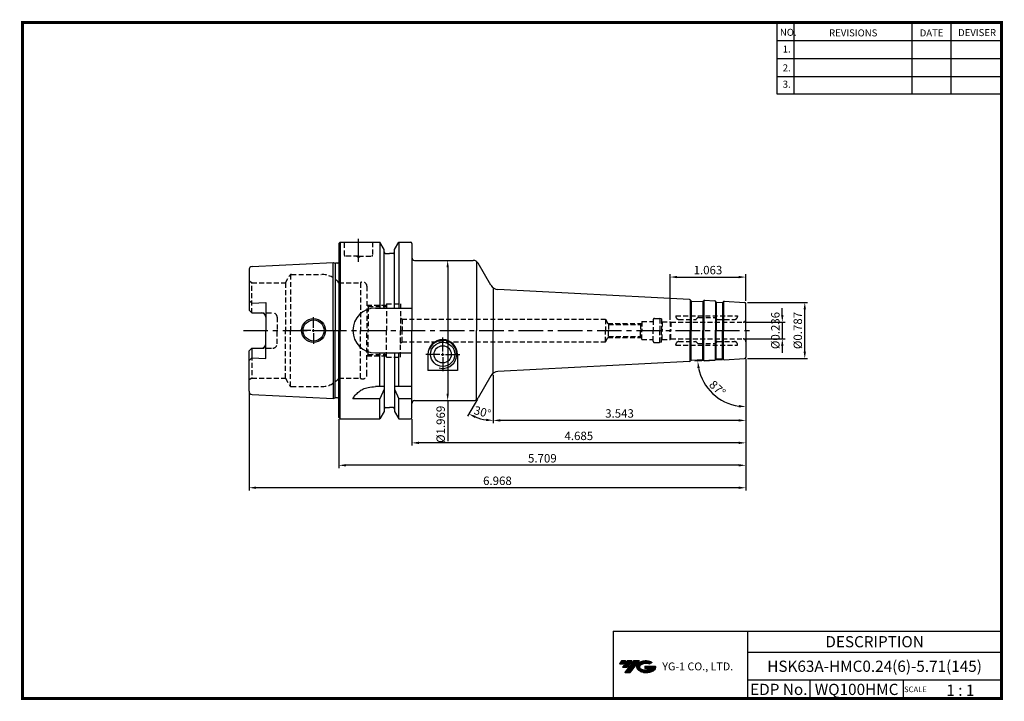
# Model space of a CAD drawing. Extents: x -1 to 350, y 0 to 243.
import ezdxf
from ezdxf.enums import TextEntityAlignment as Align

# ---------------------------------------------------------------- set-up
doc = ezdxf.new("R2010")
doc.units = 0
doc.header["$LTSCALE"] = 7
doc.header["$MEASUREMENT"] = 0
doc.linetypes.add('CENTER', pattern=[2, 1.25, -0.25, 0.25, -0.25])
doc.linetypes.add('HIDDEN', pattern=[0.375, 0.25, -0.125])
doc.layers.get('0').update_dxf_attribs({"linetype": 'CONTINUOUS'})
doc.layers.get('DEFPOINTS').update_dxf_attribs({"linetype": 'CONTINUOUS'})
for name, color, linetype in [('CT', 2, 'CENTER'), ('가는선', 1, 'CONTINUOUS'), ('히든선', 3, 'HIDDEN')]:
    doc.layers.add(name, color=color, linetype=linetype)
doc.styles.get("Standard").update_dxf_attribs({"font": 'ISOCP', "height": 3, "bigfont": 'WHGTXT.SHX'})
doc.dimstyles.new('ISO-25$0', dxfattribs={"dimtxt": 3, "dimasz": 2.5, "dimexe": 1.25, "dimexo": 0.625, "dimtad": 1, "dimlfac": 25.4, "dimdsep": 46, "dimtxsty": 'STANDARD', "dimcen": 2.5, "dimclrd": 2, "dimclre": 2, "dimclrt": 3, "dimadec": 0, "dimazin": 0, "dimtfac": 1, "dimtmove": 0, "dimatfit": 3, "dimfxl": 1, "dimtvp": 1, "dimtolj": 1, "dimtzin": 0, "dimarcsym": 0})
doc.dimstyles.new('ISO-25$2', dxfattribs={"dimtxt": 2.5, "dimasz": 2.5, "dimexe": 1.25, "dimexo": 0.625, "dimtad": 1, "dimtih": 1, "dimlfac": 25.4, "dimdsep": 46, "dimtxsty": 'STANDARD', "dimcen": 2.5, "dimclrd": 2, "dimclre": 2, "dimadec": 0, "dimazin": 0, "dimtfac": 1, "dimtmove": 0, "dimatfit": 3, "dimfxl": 1, "dimtvp": 1, "dimtolj": 1, "dimtzin": 0, "dimarcsym": 0})

# ---------------------------------------------------------------- blocks, each defined once
blk = doc.blocks.new('*D82')
at = {"color": 2, "linetype": 'Continuous', "lineweight": -2}
for p, q in [((258.21, 121.57), (258.21, 98.64)), ((168.21, 115.88), (168.21, 98.64)), ((255.71, 99.64), (170.71, 99.64))]:
    blk.add_line(p, q, dxfattribs=at)
at = {"color": 2, "linetype": 'Continuous'}
for points in [[(170.71, 100.06), (170.71, 99.22), (168.21, 99.64)], [(255.71, 100.06), (255.71, 99.22), (258.21, 99.64)]]:
    blk.add_solid(points, dxfattribs=at)
at = {"layer": 'DEFPOINTS', "color": 0, "linetype": 'Continuous'}
for p in [(258.21, 122.17), (168.21, 116.48), (168.21, 99.64)]:
    blk.add_point(p, dxfattribs=at)
at = {"color": 3, "linetype": 'Continuous', "insert": (213.21, 101.74), "char_height": 3, "attachment_point": 5}
blk.add_mtext('3.543', dxfattribs=at)
blk = doc.blocks.new('*D83')
at = {"color": 2, "linetype": 'Continuous', "lineweight": -2}
for p, q in [((258.21, 121.57), (258.21, 90.64)), ((139.21, 100.09), (139.21, 90.64)), ((255.71, 91.64), (141.71, 91.64))]:
    blk.add_line(p, q, dxfattribs=at)
at = {"color": 2, "linetype": 'Continuous'}
for points in [[(141.71, 92.06), (141.71, 91.22), (139.21, 91.64)], [(255.71, 92.06), (255.71, 91.22), (258.21, 91.64)]]:
    blk.add_solid(points, dxfattribs=at)
at = {"layer": 'DEFPOINTS', "color": 0, "linetype": 'Continuous'}
for p in [(258.21, 122.17), (139.21, 100.69), (139.21, 91.64)]:
    blk.add_point(p, dxfattribs=at)
at = {"color": 3, "linetype": 'Continuous', "insert": (198.71, 93.74), "char_height": 3, "attachment_point": 5}
blk.add_mtext('4.685', dxfattribs=at)
blk = doc.blocks.new('*D84')
at = {"color": 2, "linetype": 'Continuous', "lineweight": -2}
for p, q in [((258.21, 121.57), (258.21, 82.64)), ((113.21, 100.09), (113.21, 82.64)), ((255.71, 83.64), (115.71, 83.64))]:
    blk.add_line(p, q, dxfattribs=at)
at = {"color": 2, "linetype": 'Continuous'}
for points in [[(115.71, 84.06), (115.71, 83.22), (113.21, 83.64)], [(255.71, 84.06), (255.71, 83.22), (258.21, 83.64)]]:
    blk.add_solid(points, dxfattribs=at)
at = {"layer": 'DEFPOINTS', "color": 0, "linetype": 'Continuous'}
for p in [(258.21, 122.17), (113.21, 100.69), (113.21, 83.64)]:
    blk.add_point(p, dxfattribs=at)
at = {"color": 3, "linetype": 'Continuous', "insert": (185.71, 85.74), "char_height": 3, "attachment_point": 5}
blk.add_mtext('5.709', dxfattribs=at)
blk = doc.blocks.new('*D85')
at = {"color": 2, "linetype": 'Continuous', "lineweight": -2}
for p, q in [((258.21, 121.57), (258.21, 74.64)), ((81.21, 109.52), (81.21, 74.64)), ((255.71, 75.64), (83.71, 75.64))]:
    blk.add_line(p, q, dxfattribs=at)
at = {"color": 2, "linetype": 'Continuous'}
for points in [[(83.71, 76.06), (83.71, 75.22), (81.21, 75.64)], [(255.71, 76.06), (255.71, 75.22), (258.21, 75.64)]]:
    blk.add_solid(points, dxfattribs=at)
at = {"layer": 'DEFPOINTS', "color": 0, "linetype": 'Continuous'}
for p in [(258.21, 122.17), (81.21, 110.12), (81.21, 75.64)]:
    blk.add_point(p, dxfattribs=at)
at = {"color": 3, "linetype": 'Continuous', "insert": (169.71, 77.74), "char_height": 3, "attachment_point": 5}
blk.add_mtext('6.968', dxfattribs=at)
blk = doc.blocks.new('*D86')
at = {"color": 2, "linetype": 'ByBlock', "lineweight": -2}
for p, q in [((271.21, 137.19), (271.21, 139.69)), ((257.81, 134.69), (272.21, 134.69)), ((271.21, 134.69), (271.21, 128.69)), ((257.81, 128.69), (272.21, 128.69)), ((271.21, 126.19), (271.21, 123.69))]:
    blk.add_line(p, q, dxfattribs=at)
at = {"color": 2, "linetype": 'Continuous'}
for points in [[(270.79, 137.19), (271.63, 137.19), (271.21, 134.69)], [(270.79, 126.19), (271.63, 126.19), (271.21, 128.69)]]:
    blk.add_solid(points, dxfattribs=at)
at = {"layer": 'DEFPOINTS', "color": 0, "linetype": 'Continuous'}
for p in [(257.21, 134.69), (257.21, 128.69), (271.21, 128.69)]:
    blk.add_point(p, dxfattribs=at)
at = {"color": 3, "linetype": 'Continuous', "insert": (269.11, 131.69), "char_height": 3, "attachment_point": 5, "rotation": 90}
blk.add_mtext('%%c0.236', dxfattribs=at)
blk = doc.blocks.new('*D87')
at = {"color": 2, "linetype": 'ByBlock', "lineweight": -2}
for p, q in [((258.81, 141.69), (280.21, 141.69)), ((279.21, 124.19), (279.21, 139.19)), ((258.81, 121.69), (280.21, 121.69))]:
    blk.add_line(p, q, dxfattribs=at)
at = {"color": 2, "linetype": 'Continuous'}
for points in [[(278.79, 139.19), (279.63, 139.19), (279.21, 141.69)], [(278.79, 124.19), (279.63, 124.19), (279.21, 121.69)]]:
    blk.add_solid(points, dxfattribs=at)
at = {"layer": 'DEFPOINTS', "color": 0, "linetype": 'Continuous'}
for p in [(258.21, 141.69), (279.21, 141.69), (258.21, 121.69)]:
    blk.add_point(p, dxfattribs=at)
at = {"color": 3, "linetype": 'Continuous', "insert": (277.11, 131.69), "char_height": 3, "attachment_point": 5, "rotation": 90}
blk.add_mtext('%%c0.787', dxfattribs=at)
blk = doc.blocks.new('*D88')
at = {"color": 2, "linetype": 'ByBlock', "lineweight": -2}
for p, q in [((151.26, 156.69), (152.98, 156.69)), ((151.98, 154.19), (151.98, 109.19)), ((151.26, 106.69), (152.98, 106.69)), ((151.98, 106.69), (151.98, 92.27))]:
    blk.add_line(p, q, dxfattribs=at)
at = {"color": 2, "linetype": 'Continuous'}
for points in [[(151.57, 154.19), (152.4, 154.19), (151.98, 156.69)], [(151.57, 109.19), (152.4, 109.19), (151.98, 106.69)]]:
    blk.add_solid(points, dxfattribs=at)
at = {"layer": 'DEFPOINTS', "color": 0, "linetype": 'Continuous'}
for p in [(150.66, 156.69), (150.66, 106.69), (151.98, 106.69)]:
    blk.add_point(p, dxfattribs=at)
at = {"color": 3, "linetype": 'Continuous', "insert": (149.88, 98.23), "char_height": 3, "attachment_point": 5, "rotation": 90}
blk.add_mtext('%%c1.969', dxfattribs=at)
blk = doc.blocks.new('*D89')
at = {"color": 2, "linetype": 'Continuous', "lineweight": -2}
for p, q in [((231.21, 135.44), (231.21, 151.74)), ((258.21, 142.29), (258.21, 151.74)), ((233.71, 150.74), (255.71, 150.74))]:
    blk.add_line(p, q, dxfattribs=at)
at = {"color": 2, "linetype": 'Continuous'}
for points in [[(233.71, 151.16), (233.71, 150.33), (231.21, 150.74)], [(255.71, 151.16), (255.71, 150.33), (258.21, 150.74)]]:
    blk.add_solid(points, dxfattribs=at)
at = {"layer": 'DEFPOINTS', "color": 0, "linetype": 'Continuous'}
for p in [(258.21, 150.74), (258.21, 141.69), (231.21, 134.84)]:
    blk.add_point(p, dxfattribs=at)
at = {"color": 3, "linetype": 'Continuous', "insert": (244.71, 152.84), "char_height": 3, "attachment_point": 5}
blk.add_mtext('1.063', dxfattribs=at)
blk = doc.blocks.new('*D90')
at = {"color": 2, "linetype": 'Continuous', "lineweight": -2}
for p, q in [((249.84, 121.25), (240.07, 120.74)), ((258.21, 121.09), (258.21, 103.53))]:
    blk.add_line(p, q, dxfattribs=at)
blk.add_arc((258.21, 121.69), 17.17, 191.3518, 261.6482, dxfattribs=at)
at = {"color": 2, "linetype": 'Continuous'}
for points in [[(240.97, 118.26), (241.79, 118.37), (241.07, 120.8)], [(255.75, 105.13), (255.69, 104.29), (258.21, 104.53)]]:
    blk.add_solid(points, dxfattribs=at)
at = {"layer": 'DEFPOINTS', "color": 0, "linetype": 'Continuous'}
for p in [(258.21, 131.69), (250.44, 121.29), (257.74, 121.67), (258.21, 122.17), (243.65, 112.6)]:
    blk.add_point(p, dxfattribs=at)
at = {"color": 3, "linetype": 'Continuous', "insert": (247.84, 110.77), "char_height": 3, "attachment_point": 5, "rotation": 316.5}
blk.add_mtext('87°', dxfattribs=at)
blk = doc.blocks.new('*D91')
at = {"color": 2, "linetype": 'Continuous', "lineweight": -2}
for p, q in [((168.21, 115.88), (168.21, 98.64)), ((162.55, 107.17), (159.04, 101.1))]:
    blk.add_line(p, q, dxfattribs=at)
blk.add_arc((168.21, 116.98), 17.34, 248.27, 261.73, dxfattribs=at)
at = {"color": 2, "linetype": 'Continuous'}
for points in [[(161.61, 100.5), (161.97, 101.25), (159.54, 101.96)], [(165.75, 100.24), (165.69, 99.41), (168.21, 99.64)]]:
    blk.add_solid(points, dxfattribs=at)
at = {"layer": 'DEFPOINTS', "color": 0, "linetype": 'Continuous'}
for p in [(168.21, 131.69), (168.21, 116.48), (167.4, 115.57), (162.85, 107.69), (162.28, 100.69)]:
    blk.add_point(p, dxfattribs=at)
at = {"color": 3, "linetype": 'Continuous', "insert": (164.27, 102.26), "char_height": 3, "attachment_point": 5, "rotation": 345}
blk.add_mtext('30°', dxfattribs=at)

msp = doc.modelspace()

# ---------------------------------------------------------------- hatches: boundary and pattern name
at = {"ltscale": 1.5}
h = msp.add_hatch(dxfattribs=at)
h.set_pattern_fill('ANSI31', color=1, scale=0.004786, style=0)
h.set_pattern_definition([(45, (54.557584, 10.561289), (-0.0107456666, 0.0107456666), [])])
h.paths.add_polyline_path([(219.8732, 13.0143, 0.51336814), (219.9958, 10.4892, 0.29498795), (225.4032, 10.4892, 0.30496754), (226.0874, 12.0849), (222.2209, 12.0849), (222.2209, 11.1276), (224.5875, 11.1276, -0.03709483), (224.4806, 11.0646, -0.23334536), (220.9184, 11.0646, -0.59436328), (220.8599, 12.5349, -0.22306422), (223.8961, 12.8368), (224.8534, 13.4569, 0.2995616)])
h.paths.add_polyline_path([(215.0414, 9.6917), (216.9559, 9.6917), (220.3063, 13.9994), (218.3918, 13.9994)])
h.paths.add_polyline_path([(217.7696, 13.9994), (216.1422, 13.9994), (214.2809, 11.6062), (215.9082, 11.6062)])
h.paths.add_polyline_path([(215.52, 13.9994), (214.0841, 13.9994), (213.1534, 12.8028), (214.5893, 12.8028)])

# ---------------------------------------------------------------- linework, layer by layer
at = {"color": 2}
for p, q in [((269.3, 241.5), (269.3, 216.1239)), ((275.3, 241.5), (275.3, 216.1239)), ((317.3, 241.5), (317.3, 216.1239)), ((331.3, 241.5), (331.3, 216.1239)), ((210.9403, 24.5), (210.9403, 0.5)), ((210.9403, 24.5), (349.3, 24.5)), ((258.8597, 24.5), (258.8597, 0.5)), ((349.3, 24.5), (349.3, 0.5)), ((258.8597, 17), (349.3, 17)), ((349.3, 7), (258.8597, 7)), ((281.0644, 7), (281.0644, 0.5)), ((314.3, 7), (314.3, 0.5))]:
    msp.add_line(p, q, dxfattribs=at)
at = {"color": 2, "linetype": 'Continuous'}
for p, q in [((269.3, 235.1), (349.3, 235.1)), ((269.3, 228.7), (349.3, 228.7)), ((269.3, 222.3), (349.3, 222.3)), ((269.3, 216.1239), (349.3, 216.1239)), ((104.2096, 132.6934), (104.2096, 136.4434)), ((103.2096, 131.6934), (99.4596, 131.6934)), ((103.7096, 131.6934), (104.7096, 131.6934)), ((104.2096, 131.1934), (104.2096, 132.1934)), ((104.2096, 130.6934), (104.2096, 126.9434)), ((105.2096, 131.6934), (108.9596, 131.6934)), ((150.2096, 124.1934), (150.2096, 129.2434)), ((149.2096, 123.1934), (144.1596, 123.1934)), ((149.7096, 123.1934), (150.7096, 123.1934)), ((150.2096, 122.6934), (150.2096, 123.6934)), ((151.2096, 123.1934), (156.2596, 123.1934)), ((150.2096, 122.1934), (150.2096, 117.1434))]:
    msp.add_line(p, q, dxfattribs=at)
at = {"linetype": 'Continuous'}
for p, q in [((113.2096, 162.6934), (113.7096, 163.1934)), ((113.2096, 162.6934), (113.2096, 155.9822)), ((113.2096, 162.6934), (113.2096, 131.6934)), ((113.7096, 163.1934), (127.8321, 163.1934)), ((113.7096, 163.1934), (113.7096, 131.6934)), ((129.3346, 160.591), (127.8321, 163.1934)), ((127.8321, 163.1934), (127.8321, 139.6934)), ((133.0846, 160.591), (134.5871, 163.1934)), ((134.5871, 163.1934), (138.7096, 163.1934)), ((134.5871, 163.1934), (134.5871, 139.6934)), ((139.2096, 162.6934), (139.2096, 157.6934)), ((139.2096, 162.6934), (139.2096, 131.6934)), ((129.3346, 159.6934), (129.3346, 160.591)), ((129.3346, 139.6934), (129.3346, 160.591)), ((129.8346, 159.1934), (131.2096, 159.1934)), ((132.5846, 159.1934), (131.2096, 159.1934)), ((133.0846, 159.6934), (133.0846, 160.591)), ((133.0846, 139.6934), (133.0846, 160.591)), ((82.3496, 154.468), (111.2096, 155.9139)), ((111.2096, 155.9139), (111.8797, 155.7343)), ((111.2096, 131.6934), (111.2096, 155.9139)), ((111.956, 155.7191), (111.956, 131.6934)), ((112.7096, 155.7139), (112.035, 155.7139)), ((162.2726, 156.3264), (162.2726, 131.6934)), ((167.3952, 147.8208), (162.8499, 155.6934)), ((81.2096, 153.2695), (81.2096, 138.9634)), ((168.2096, 146.9086), (168.2096, 131.6934)), ((238.1869, 142.7428), (169.8363, 146.3249)), ((81.2096, 142.3916), (82.2096, 141.3916)), ((82.2096, 141.3916), (87.2096, 141.6421)), ((87.2096, 141.6421), (87.2096, 131.6934)), ((238.4175, 142.6543), (238.4175, 131.6934)), ((238.6796, 142.2545), (238.6796, 131.6934)), ((238.795, 142.2102), (242.7895, 142.0009)), ((242.9048, 142.0303), (242.9048, 131.6934)), ((243.2192, 142.4082), (243.2192, 131.6934)), ((247.4052, 142.1833), (247.4052, 131.6934)), ((247.6673, 141.7834), (247.6673, 131.6934)), ((247.7826, 141.7392), (249.7799, 141.6345)), ((249.8952, 141.664), (249.8952, 131.6934)), ((250.2096, 142.0418), (250.2096, 131.6934)), ((250.4403, 142.1006), (257.7358, 141.7183)), ((258.2096, 131.6934), (258.2096, 141.219)), ((81.2096, 138.9634), (82.2096, 137.9634)), ((82.2096, 137.9634), (85.7096, 137.9634)), ((126.2096, 139.6934), (139.2096, 139.6934)), ((87.2096, 121.7448), (87.2096, 131.6934)), ((111.2096, 131.6934), (111.2096, 107.473)), ((111.956, 107.6678), (111.956, 131.6934)), ((113.2096, 100.6934), (113.2096, 131.6934)), ((113.7096, 100.1934), (113.7096, 131.6934)), ((139.2096, 100.6934), (139.2096, 131.6934)), ((162.2726, 107.0605), (162.2726, 131.6934)), ((168.2096, 116.4783), (168.2096, 131.6934)), ((238.4175, 120.7326), (238.4175, 131.6934)), ((238.6796, 121.1324), (238.6796, 131.6934)), ((242.9048, 121.3566), (242.9048, 131.6934)), ((243.2192, 120.9787), (243.2192, 131.6934)), ((247.4052, 121.2036), (247.4052, 131.6934)), ((247.6673, 121.6035), (247.6673, 131.6934)), ((249.8952, 121.7229), (249.8952, 131.6934)), ((250.2096, 121.3451), (250.2096, 131.6934)), ((258.2096, 131.6934), (258.2096, 122.1679)), ((81.2096, 124.4234), (82.2096, 125.4234)), ((81.2096, 110.1174), (81.2096, 124.4234)), ((81.2096, 110.1174), (81.2096, 124.4234)), ((82.2096, 125.4234), (85.7096, 125.4234)), ((82.2096, 125.4234), (82.2096, 121.9953)), ((126.2096, 123.6934), (139.2096, 123.6934)), ((127.8321, 111.6934), (127.8321, 123.6934)), ((129.3346, 123.6934), (129.3346, 102.7959)), ((133.0846, 123.6934), (133.0846, 102.7959)), ((134.5871, 111.6934), (134.5871, 123.6934)), ((144.9596, 123.1934), (144.9596, 117.3996)), ((155.4596, 123.1934), (155.4596, 117.3996)), ((81.2096, 120.9953), (82.2096, 121.9953)), ((82.2096, 121.9953), (87.2096, 121.7448)), ((238.1869, 120.6441), (169.8363, 117.062)), ((238.795, 121.1767), (242.7895, 121.386)), ((247.7826, 121.6477), (249.7799, 121.7524)), ((250.4403, 121.2863), (257.7358, 121.6686)), ((155.4596, 117.3996), (144.9596, 117.3996)), ((167.3952, 115.5661), (162.8499, 107.6934)), ((82.3496, 108.9189), (111.2096, 107.473)), ((129.3346, 111.6934), (126.2096, 111.6934)), ((129.3346, 110.8351), (127.8321, 107.3573)), ((139.2096, 111.6934), (133.0846, 111.6934)), ((133.0846, 110.8351), (134.5871, 107.3573)), ((111.2096, 107.473), (111.8797, 107.6526)), ((112.7096, 107.673), (112.035, 107.673)), ((127.8321, 107.3573), (118.2096, 107.3573)), ((127.8321, 100.1934), (127.8321, 107.3573)), ((139.2096, 107.3573), (134.5871, 107.3573)), ((134.5871, 100.1934), (134.5871, 107.3573)), ((129.3346, 102.7959), (127.8321, 100.1934)), ((129.8346, 104.1934), (131.2096, 104.1934)), ((132.5846, 104.1934), (131.2096, 104.1934)), ((133.0846, 102.7959), (134.5871, 100.1934)), ((113.2096, 100.6934), (113.7096, 100.1934)), ((113.7096, 100.1934), (127.8321, 100.1934)), ((134.5871, 100.1934), (138.7096, 100.1934))]:
    msp.add_line(p, q, dxfattribs=at)
at = {"color": 7, "linetype": 'Continuous'}
for p, q in [((140.2096, 156.6934), (161.1179, 156.6934)), ((238.6272, 142.3192), (238.5224, 142.5249)), ((242.9677, 142.0917), (243.0935, 142.2854)), ((243.4499, 142.467), (247.1746, 142.2718)), ((247.6149, 141.8481), (247.51, 142.0539)), ((249.9581, 141.7253), (250.0839, 141.919)), ((238.6272, 121.0677), (238.5224, 120.862)), ((242.9677, 121.2952), (243.0935, 121.1015)), ((243.4499, 120.9199), (247.1746, 121.1151)), ((247.6149, 121.5388), (247.51, 121.333)), ((249.9581, 121.6616), (250.0839, 121.4679)), ((140.2096, 106.6934), (161.1179, 106.6934))]:
    msp.add_line(p, q, dxfattribs=at)
at = {"color": 2, "linetype": 'CENTER'}
msp.add_line((79.2096, 131.6934), (260.2096, 131.6934), dxfattribs=at)
at = {"const_width": 1}
for points in [[(349.3, 0.5), (349.3, 242)], [(0, 241.5), (349.785, 241.5)], [(0.5, 241), (0.5, 0)], [(0, 0.5), (349.8, 0.5)]]:
    msp.add_lwpolyline(points, dxfattribs=at)
at = {"linetype": 'Continuous'}
for centre, radius in [((104.2096, 131.6934), 4.25), ((104.2096, 131.6934), 3.75), ((150.2096, 123.1934), 4.3), ((150.2096, 123.1934), 3.05)]:
    msp.add_circle(centre, radius, dxfattribs=at)
for centre, radius, start, end in [((138.7096, 162.6934), 0.5, 0, 90), ((129.8346, 159.6934), 0.5, 180, 270), ((132.5846, 159.6934), 0.5, 270, 0), ((82.4096, 153.2695), 1.2, 92.868056, 180), ((112.035, 156.3139), 0.6, 255, 270), ((112.7096, 156.3139), 0.6, 270, 326.44269), ((140.2096, 157.6934), 1, 180, 270), ((161.1179, 154.6934), 2, 30, 90), ((169.9933, 149.3208), 3, 210, 267), ((250.4193, 141.7012), 0.4, 87, 147), ((257.7096, 141.219), 0.5, 0, 87), ((85.7096, 136.4634), 1.5, 0, 90), ((126.2096, 131.6934), 8, 90, 180), ((126.2096, 131.6934), 8, 180, 270), ((85.7096, 126.9234), 1.5, 270, 0), ((150.2096, 123.1934), 5.25, 0, 180), ((250.4193, 121.6857), 0.4, 213, 273), ((257.7096, 122.1679), 0.5, 273, 0), ((169.9933, 114.0661), 3, 93, 150), ((82.4096, 110.1174), 1.2, 180, 267.131944), ((112.035, 107.073), 0.6, 90, 105), ((112.7096, 107.073), 0.6, 33.55731, 90), ((140.2096, 105.6934), 1, 90, 180), ((161.1179, 108.6934), 2, 270, 330), ((129.8346, 103.6934), 0.5, 90, 180), ((132.5846, 103.6934), 0.5, 0, 90), ((138.7096, 100.6934), 0.5, 270, 0)]:
    msp.add_arc(centre, radius, start, end, dxfattribs=at)
at = {"color": 7, "linetype": 'Continuous'}
for centre, radius, start, end in [((238.166, 142.3433), 0.4, 27, 87), ((238.8054, 142.41), 0.2, 207, 267), ((242.7999, 142.2006), 0.2, 267, 327), ((243.4289, 142.0675), 0.4, 87, 147), ((247.1536, 141.8723), 0.4, 27, 87), ((247.7931, 141.9389), 0.2, 207, 267), ((249.7903, 141.8343), 0.2, 267, 327), ((238.166, 121.0436), 0.4, 273, 333), ((238.8054, 120.9769), 0.2, 93, 153), ((242.7999, 121.1863), 0.2, 33, 93), ((243.4289, 121.3194), 0.4, 213, 273), ((247.1536, 121.5146), 0.4, 273, 333), ((247.7931, 121.448), 0.2, 93, 153), ((249.7903, 121.5526), 0.2, 33, 93)]:
    msp.add_arc(centre, radius, start, end, dxfattribs=at)
at = {"color": 2, "linetype": 'Continuous'}
msp.add_arc((150.2096, 123.1934), 5, 256.116288, 160.476317, dxfattribs=at)
at = {"linetype": 'Continuous'}
msp.add_open_spline([(118.2096, 107.3573), (118.4752, 107.8031), (119.046, 108.7612), (120.3219, 109.8766), (121.8107, 110.9059), (123.8201, 111.5641), (125.3369, 111.6462), (126.2096, 111.6934)], degree=3, knots=[0, 0, 0, 0, 1.54820286, 3.32699573, 5.02582716, 6.95536237, 9.56992684, 9.56992684, 9.56992684, 9.56992684], dxfattribs=at)
at = {"layer": 'CT', "linetype": 'CENTER'}
msp.add_line((120.2096, 156.143), (120.2096, 164.3182), dxfattribs=at)
at = {"layer": '히든선', "linetype": 'HIDDEN'}
for p, q in [((115.2096, 158.4934), (115.2096, 163.1934)), ((125.2096, 163.1934), (125.2096, 158.4934)), ((120.2096, 158.1934), (115.5096, 158.1934)), ((120.2096, 157.6934), (119.3436, 158.1934)), ((120.2096, 158.1934), (124.9096, 158.1934)), ((120.2096, 157.6934), (121.0757, 158.1934)), ((94.2136, 148.6934), (95.7725, 151.3934)), ((95.9457, 151.5833), (95.9457, 131.6934)), ((96.2921, 151.6934), (106.9646, 151.6934)), ((82.2096, 148.6934), (81.2096, 149.2708)), ((82.2096, 148.6934), (94.2136, 148.6934)), ((82.2096, 137.9634), (82.2096, 148.6934)), ((94.2136, 148.6934), (94.2136, 131.6934)), ((113.2096, 148.6934), (120.8805, 148.6934)), ((113.2096, 148.6934), (113.2096, 131.6934)), ((120.8805, 148.6934), (120.8805, 131.6934)), ((123.2096, 147.4434), (123.2096, 131.6934)), ((123.2096, 140.6934), (130.2096, 140.6934)), ((123.7096, 140.1934), (123.2096, 140.6934)), ((130.2096, 141.1934), (130.2096, 131.6934)), ((130.2096, 141.1934), (135.2096, 141.1934)), ((135.2096, 141.1934), (135.2096, 131.6934)), ((81.2096, 138.9634), (82.2096, 137.9634)), ((82.2096, 137.9634), (89.7096, 137.9634)), ((123.7096, 140.1934), (130.2096, 140.1934)), ((123.7096, 140.1934), (123.7096, 131.6934)), ((233.2925, 136.9434), (255.2096, 136.9434)), ((233.2925, 136.9434), (233.2925, 136.6434)), ((255.2096, 136.9434), (255.2096, 136.6434)), ((91.2096, 136.4634), (91.2096, 131.6934)), ((135.2096, 136.1934), (135.7096, 135.6934)), ((135.7096, 135.6934), (135.7096, 131.6934)), ((135.7096, 135.6934), (208.2096, 135.6934)), ((208.2096, 135.6934), (208.2096, 131.6934)), ((208.2096, 135.6934), (209.2777, 133.8434)), ((209.0757, 134.1934), (221.0596, 134.1934)), ((209.2777, 133.8434), (220.7096, 133.8434)), ((209.2777, 133.8434), (209.2777, 131.6934)), ((220.7096, 133.8434), (221.2096, 134.3434)), ((220.7096, 133.8434), (221.2096, 134.3434)), ((220.7096, 133.8434), (220.7096, 131.6934)), ((221.2096, 134.8934), (221.2096, 131.6934)), ((221.2096, 134.8934), (221.2096, 131.6934)), ((221.2096, 134.8934), (225.2096, 134.8934)), ((225.2096, 135.4934), (225.2096, 131.6934)), ((225.7096, 135.9934), (227.59, 135.9934)), ((227.59, 135.9934), (227.59, 131.6934)), ((228.2096, 135.8274), (227.59, 135.9934)), ((228.2096, 135.8274), (228.2096, 131.6934)), ((228.4096, 134.8434), (228.2096, 135.0434)), ((228.4096, 134.8434), (228.4096, 131.6934)), ((228.4096, 134.8434), (231.2096, 134.8434)), ((231.2096, 134.8434), (231.4694, 134.6934)), ((231.2096, 134.8434), (231.2096, 131.6934)), ((231.4694, 134.6934), (257.2096, 134.6934)), ((231.4694, 134.6934), (231.4694, 131.6934)), ((234.2925, 135.6434), (240.4268, 135.6434)), ((241.1511, 136.2849), (240.5682, 135.702)), ((241.2925, 136.3434), (247.2096, 136.3434)), ((247.2096, 136.3434), (247.8511, 135.702)), ((247.9925, 135.6434), (254.2096, 135.6434)), ((91.2096, 126.9234), (91.2096, 131.6934)), ((94.2136, 114.6934), (94.2136, 131.6934)), ((95.9457, 111.8036), (95.9457, 131.6934)), ((113.2096, 114.6934), (113.2096, 131.6934)), ((120.8805, 114.6934), (120.8805, 131.6934)), ((123.2096, 115.9434), (123.2096, 131.6934)), ((123.7096, 123.1934), (123.7096, 131.6934)), ((130.2096, 122.1934), (130.2096, 131.6934)), ((135.2096, 122.1934), (135.2096, 131.6934)), ((135.7096, 127.6934), (135.7096, 131.6934)), ((208.2096, 127.6934), (208.2096, 131.6934)), ((209.2777, 129.5434), (209.2777, 131.6934)), ((220.7096, 129.5434), (220.7096, 131.6934)), ((221.2096, 128.4934), (221.2096, 131.6934)), ((221.2096, 128.4934), (221.2096, 131.6934)), ((225.2096, 127.8934), (225.2096, 131.6934)), ((227.59, 127.3934), (227.59, 131.6934)), ((228.2096, 127.5595), (228.2096, 131.6934)), ((228.4096, 128.5434), (228.4096, 131.6934)), ((231.2096, 128.5434), (231.2096, 131.6934)), ((231.4694, 128.6934), (231.4694, 131.6934)), ((135.2096, 127.1934), (135.7096, 127.6934)), ((135.7096, 127.6934), (208.2096, 127.6934)), ((208.2096, 127.6934), (209.2777, 129.5434)), ((209.0757, 129.1934), (221.0596, 129.1934)), ((209.2777, 129.5434), (220.7096, 129.5434)), ((220.7096, 129.5434), (221.2096, 129.0434)), ((220.7096, 129.5434), (221.2096, 129.0434)), ((221.2096, 128.4934), (225.2096, 128.4934)), ((225.7096, 127.3934), (227.59, 127.3934)), ((228.2096, 127.5595), (227.59, 127.3934)), ((228.4096, 128.5434), (228.2096, 128.3434)), ((228.4096, 128.5434), (231.2096, 128.5434)), ((231.2096, 128.5434), (231.4694, 128.6934)), ((231.4694, 128.6934), (257.2096, 128.6934)), ((233.2925, 126.4434), (233.2925, 126.7434)), ((233.2925, 126.4434), (255.2096, 126.4434)), ((234.2925, 127.7434), (240.4268, 127.7434)), ((241.1511, 127.102), (240.5682, 127.6849)), ((241.2925, 127.0434), (247.2096, 127.0434)), ((247.2096, 127.0434), (247.8511, 127.6849)), ((247.9925, 127.7434), (254.2096, 127.7434)), ((255.2096, 126.4434), (255.2096, 126.7434)), ((81.2096, 124.4234), (82.2096, 125.4234)), ((82.2096, 125.4234), (89.7096, 125.4234)), ((82.2096, 125.4234), (82.2096, 114.6934)), ((123.7096, 123.1934), (123.2096, 122.6934)), ((123.7096, 123.1934), (130.2096, 123.1934)), ((123.2096, 122.6934), (130.2096, 122.6934)), ((130.2096, 122.1934), (135.2096, 122.1934)), ((82.2096, 114.6934), (81.2096, 114.1161)), ((82.2096, 114.6934), (94.2136, 114.6934)), ((94.2136, 114.6934), (95.7725, 111.9934)), ((113.2096, 114.6934), (120.8805, 114.6934)), ((96.2921, 111.6934), (106.9646, 111.6934))]:
    msp.add_line(p, q, dxfattribs=at)
for centre, radius, start, end in [((115.5096, 158.4934), 0.3, 180, 270), ((124.9096, 158.4934), 0.3, 270, 0), ((96.2921, 151.0934), 0.6, 90, 150), ((106.9646, 143.6934), 8, 38.682187, 90), ((121.7096, 147.4434), 1.5, 0, 123.55731), ((89.7096, 136.4634), 1.5, 0, 90), ((225.7096, 135.4934), 0.5, 90, 180), ((234.2925, 136.6434), 1, 180, 270), ((240.4268, 135.8434), 0.2, 270, 315), ((241.2925, 136.1434), 0.2, 90, 135), ((247.9925, 135.8434), 0.2, 225, 270), ((254.2096, 136.6434), 1, 270, 0), ((257.2096, 135.6934), 1, 270, 360), ((89.7096, 126.9234), 1.5, 270, 0), ((225.7096, 127.8934), 0.5, 180, 270), ((234.2925, 126.7434), 1, 90, 180), ((240.4268, 127.5434), 0.2, 45, 90), ((241.2925, 127.2434), 0.2, 225, 270), ((247.9925, 127.5434), 0.2, 90, 135), ((254.2096, 126.7434), 1, 0, 90), ((257.2096, 127.6934), 1, 0, 90), ((121.7096, 115.9434), 1.5, 236.44269, 0), ((106.9646, 119.6934), 8, 270, 321.317813), ((96.2921, 112.2934), 0.6, 210, 270)]:
    msp.add_arc(centre, radius, start, end, dxfattribs=at)

# ---------------------------------------------------------------- texts
at = {"color": 7}
for s, height, p in [('NO.', 2.5, (270.347, 236.7501)), ('REVISIONS', 2.5, (287.8764, 236.5402)), ('DATE', 2.5, (320.1494, 236.5402)), ('DEVISER', 2.5, (333.8388, 236.6452)), ('1.', 2.5, (271.3605, 230.7949)), ('2.', 2.5, (271.3605, 224.0856)), ('3.', 2.5, (271.3605, 218.2401)), ('SCALE', 2, (314.5753, 2.77)), ('1 : 1', 4, (329.6368, 1.452))]:
    msp.add_text(s, height=height, dxfattribs=at).set_placement(p)
at = {"color": 7, "linetype": 'Continuous'}
msp.add_text('DESCRIPTION', height=4, dxfattribs=at).set_placement((304.0798, 20.75), align=Align.MIDDLE_CENTER)
at = {"color": 3, "linetype": 'Continuous'}
msp.add_text('HSK63A-HMC0.24(6)-5.71(145)', height=4, dxfattribs=at).set_placement((304.0798, 12), align=Align.MIDDLE_CENTER)
at = {"color": 7}
for s, p in [('EDP No.', (269.9621, 3.75)), ('WQ100HMC', (297.6822, 3.75))]:
    msp.add_text(s, height=4, dxfattribs=at).set_placement(p, align=Align.MIDDLE_CENTER)
at = {"layer": '가는선', "color": 5, "insert": (228.4453, 13.3403), "char_height": 2.329077, "width": 33.185033, "attachment_point": 1}
msp.add_mtext('{\\fGulim|b0|i0|c129|p50;\\H1.20219x;\\C0;YG-1 CO., LTD.\\Fisocp,whgtxt|c129;\\H0.83181x; }', dxfattribs=at)

# ---------------------------------------------------------------- dimensions: what is measured, and where the dimension line sits
at = {"linetype": 'Continuous'}
for base, p1, p2, override, picture, middle in [((151.983478699, 106.6934494721), (150.6637553466, 156.6934494721), (150.6637553466, 106.6934494721), {"dimexe": 1, "dimexo": 0.6, "dimgap": 0.6, "dimdec": 3, "dimlfac": 0.03937, "dimpost": '%%c<>', "dimcen": -1, "dimaunit": 1, "dimazin": 2, "dimtp": 0.1, "dimtm": 0.1, "dimtfac": 0.7, "dimtdec": 3, "dimatfit": 2, "dimtolj": 0, "dimtzin": 8, "dimarcsym": 1}, '*D88', (151.983478699, 98.2308177579)), ((279.2096, 141.6934), (258.2096, 121.6934), (258.2096, 141.6934), {"dimexe": 1, "dimexo": 0.6, "dimgap": 0.6, "dimdec": 3, "dimlfac": 0.03937, "dimpost": '%%c<>', "dimcen": -1, "dimaunit": 1, "dimazin": 2, "dimtp": 0.1, "dimtm": 0.1, "dimtfac": 0.7, "dimtdec": 3, "dimtmove": 0, "dimatfit": 2, "dimtolj": 0, "dimtzin": 8, "dimarcsym": 1}, '*D87', (279.2096, 131.6934)), ((271.2096, 128.6934), (257.2096, 134.6934), (257.2096, 128.6934), {"dimexe": 1, "dimexo": 0.6, "dimgap": 0.6, "dimdec": 3, "dimlfac": 0.03937, "dimpost": '%%c<>', "dimcen": -1, "dimaunit": 1, "dimazin": 2, "dimtp": 0.1, "dimtm": 0.1, "dimtfac": 0.7, "dimtdec": 3, "dimtmove": 0, "dimatfit": 2, "dimtolj": 0, "dimtzin": 8, "dimarcsym": 1}, '*D86', (271.2096, 131.6934))]:
    dim = msp.add_linear_dim(base=base, p1=p1, p2=p2, angle=90, dimstyle='ISO-25$0', override=override, dxfattribs=at)
    dim.commit()
    dim.dimension.update_dxf_attribs({"geometry": picture, "text_midpoint": middle, "dimtype": 160})
for base, p1, p2, override, picture, middle in [((258.2096, 150.7428), (231.2096, 134.8434), (258.2096, 141.6934), {"dimexe": 1, "dimexo": 0.6, "dimgap": 0.6, "dimdec": 3, "dimlfac": 0.03937, "dimcen": -1, "dimaunit": 1, "dimtp": 0.1, "dimtm": 0.1, "dimtfac": 0.7, "dimtdec": 3, "dimatfit": 2, "dimtolj": 0, "dimtzin": 8}, '*D89', (244.7096, 152.8428)), ((139.2096, 91.6414), (258.2096, 122.1679), (139.2096, 100.6934), {"dimexe": 1, "dimexo": 0.6, "dimgap": 0.6, "dimdec": 3, "dimlfac": 0.03937, "dimcen": -1, "dimaunit": 1, "dimtp": 0.1, "dimtm": 0.1, "dimtfac": 0.7, "dimtdec": 3, "dimtmove": 0, "dimatfit": 2, "dimtolj": 0, "dimtzin": 8}, '*D83', (198.7096, 93.7414))]:
    dim = msp.add_linear_dim(base=base, p1=p1, p2=p2, dimstyle='ISO-25$0', override=override, dxfattribs=at)
    dim.commit()
    dim.dimension.update_dxf_attribs({"geometry": picture, "text_midpoint": middle})
dim = msp.add_angular_dim_2l(base=(162.2806, 100.6868), line1=((168.2096, 116.4783), (168.2096, 131.6934)), line2=((167.3952, 115.5661), (162.8499, 107.6934)), dimstyle='ISO-25$2', override={"dimexe": 1, "dimexo": 0.6, "dimgap": 0.6, "dimtih": 0, "dimdec": 3, "dimlfac": 0.03937, "dimcen": -1, "dimclrt": 3, "dimaunit": 1, "dimtp": 0.1, "dimtm": 0.1, "dimtfac": 0.7, "dimtdec": 3, "dimatfit": 2, "dimtolj": 0, "dimtzin": 8}, dxfattribs=at)
dim.commit()
dim.dimension.update_dxf_attribs({"geometry": '*D91', "text_midpoint": (163.7229, 100.2321), "dimtype": 162})
dim = msp.add_angular_dim_2l(base=(243.6521, 112.5969), line1=((258.2096, 131.6934), (258.2096, 122.1679)), line2=((250.4403, 121.2863), (257.7358, 121.6686)), dimstyle='ISO-25$2', override={"dimexe": 1, "dimexo": 0.6, "dimgap": 0.6, "dimtih": 0, "dimdec": 3, "dimlfac": 0.03937, "dimcen": -1, "dimclrt": 3, "dimaunit": 1, "dimtp": 0.1, "dimtm": 0.1, "dimtfac": 0.7, "dimtdec": 3, "dimatfit": 2, "dimtolj": 0, "dimtzin": 8}, dxfattribs=at)
dim.commit()
dim.dimension.update_dxf_attribs({"geometry": '*D90', "text_midpoint": (247.839, 110.765)})
for base, p2, picture, middle in [((81.2096, 75.6414), (81.2096, 110.1174), '*D85', (169.7096, 75.6414)), ((113.2096, 83.6414), (113.2096, 100.6934), '*D84', (185.7096, 83.6414)), ((168.2096, 99.6414), (168.2096, 116.4783), '*D82', (213.2096, 99.6414))]:
    dim = msp.add_linear_dim(base=base, p1=(258.2096, 122.1679), p2=p2, dimstyle='ISO-25$0', override={"dimexe": 1, "dimexo": 0.6, "dimgap": 0.6, "dimdec": 3, "dimlfac": 0.03937, "dimcen": -1, "dimaunit": 1, "dimtp": 0.1, "dimtm": 0.1, "dimtfac": 0.7, "dimtdec": 3, "dimtmove": 0, "dimatfit": 2, "dimtolj": 0, "dimtzin": 8}, dxfattribs=at)
    dim.commit()
    dim.dimension.update_dxf_attribs({"geometry": picture, "text_midpoint": middle, "dimtype": 160})

doc.saveas('drawing.dxf')
